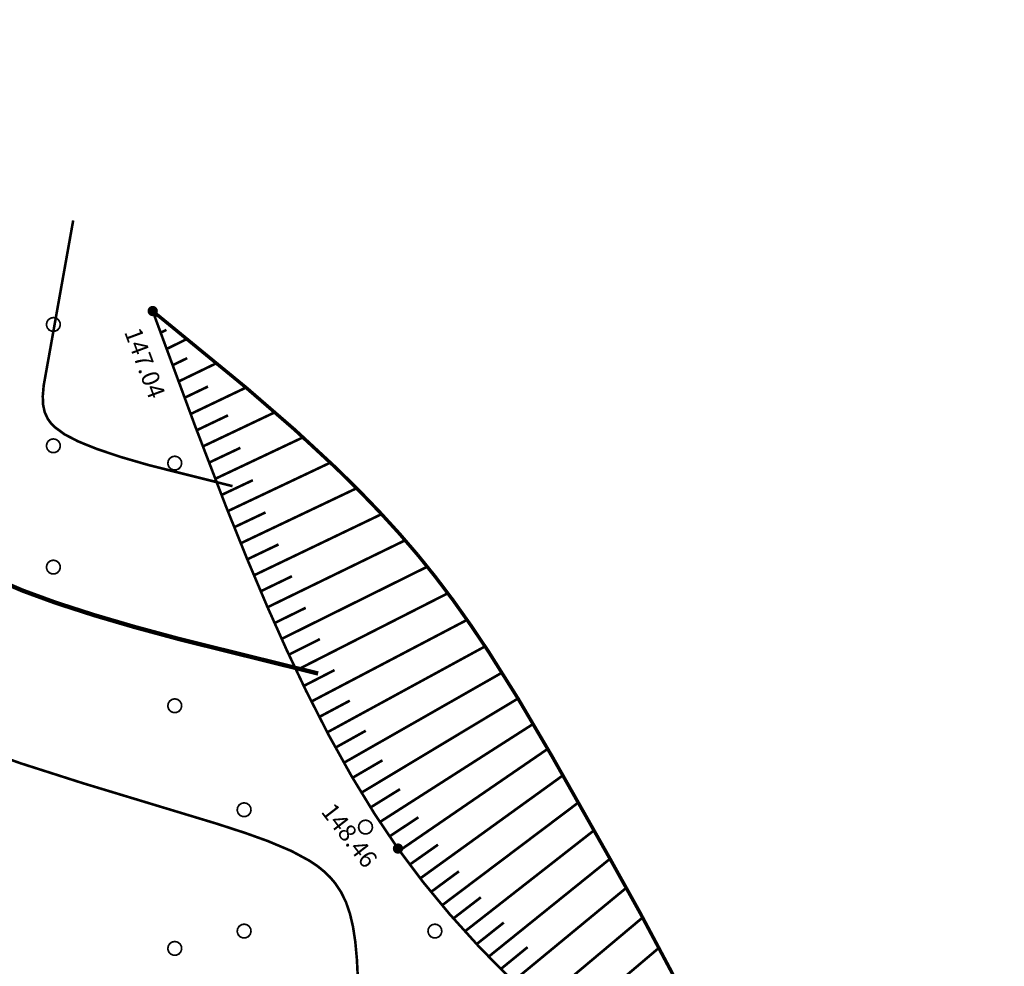
# Model space of a CAD drawing. Units: millimetres. Extents: x 79884812 to 79886592, y 73305994 to 73307763.
# Drawn here: x 79885251 to 79885308, y 73307514 to 73307569 of the extents above; entities that cross this region are included whole.
import ezdxf

# ---------------------------------------------------------------- set-up
doc = ezdxf.new("R2010")
doc.units = ezdxf.units.MM
doc.linetypes.add('Cплошная_0.50', pattern=[0])
doc.linetypes.add('Штриховая 2_0.50', pattern=[2, 1, -1])
for name, color, linetype in [('растительность', 7, 'Continuous'), ('Рельеф', 7, 'Continuous'), ('Формы рельефа', 7, 'Continuous')]:
    doc.layers.add(name, color=color, linetype=linetype)
doc.styles.get("Standard").update_dxf_attribs({"font": 'Arial.ttf'})

# ---------------------------------------------------------------- blocks, each defined once
blk = doc.blocks.new('DRAFT_POINT')
at = {"layer": 'Рельеф'}
blk.add_hatch(color=0, dxfattribs=at).paths.add_polyline_path([(0, -0.5, 1), (0, 0.5, 1)])
blk = doc.blocks.new('2002 - 371 поросль d-0.8')
at = {"color": 7, "linetype": 'Continuous', "const_width": 0.1, "flags": 128}
blk.add_lwpolyline([(0, 0.4), (0.162695, 0.365418), (0.297258, 0.267652), (0.380423, 0.123607), (0.397809, -0.041811), (0.34641, -0.2), (0.235114, -0.323607), (0.083165, -0.391259), (-0.083165, -0.391259), (-0.235114, -0.323607), (-0.34641, -0.2), (-0.397809, -0.041811), (-0.380423, 0.123607), (-0.297258, 0.267652), (-0.162695, 0.365418), (0, 0.4), (0, 0.4)], close=True, dxfattribs=at)

msp = doc.modelspace()

# ---------------------------------------------------------------- linework, layer by layer
at = {"layer": 'Рельеф', "color": 34, "linetype": 'Cплошная_0.50', "true_color": 0xa55200, "flags": 128}
for points, const_width in [([(79885307.699, 73307443.855), (79885303.33, 73307446.097), (79885300.541, 73307447.602), (79885298.986, 73307448.523), (79885297.249, 73307449.72), (79885296.726, 73307450.033), (79885296.058, 73307450.307), (79885294.864, 73307450.626), (79885294.239, 73307450.831), (79885293.588, 73307451.107), (79885292.931, 73307451.448), (79885292.084, 73307451.98), (79885291.206, 73307452.63), (79885290.294, 73307453.401), (79885289.345, 73307454.294), (79885288.466, 73307455.196), (79885287.557, 73307456.196), (79885285.58, 73307458.571), (79885283.327, 73307461.522), (79885280.943, 73307464.866), (79885278.542, 73307468.443), (79885276.281, 73307472.023), (79885274.285, 73307475.407), (79885272.64, 73307478.449), (79885271.923, 73307479.901), (79885271.31, 73307481.254), (79885270.79, 73307482.529), (79885270.359, 73307483.738), (79885270.012, 73307484.895), (79885269.742, 73307486.021), (79885269.544, 73307487.132), (79885269.415, 73307488.255), (79885269.343, 73307489.8), (79885269.378, 73307491.54), (79885269.485, 73307493.221), (79885270.006, 73307499.826), (79885270.289, 73307504.202), (79885270.483, 73307508.559), (79885270.533, 73307512.115), (79885270.505, 73307513.546), (79885270.443, 73307514.785), (79885270.349, 73307515.805), (79885270.217, 73307516.669), (79885270.041, 73307517.419), (79885269.816, 73307518.075), (79885269.534, 73307518.655), (79885269.19, 73307519.174), (79885268.892, 73307519.524), (79885268.552, 73307519.853), (79885268.165, 73307520.164), (79885267.726, 73307520.461), (79885266.67, 73307521.032), (79885265.306, 73307521.607), (79885264.027, 73307522.066), (79885262.391, 73307522.599), (79885254.661, 73307524.94), (79885251.054, 73307526.094), (79885247.732, 73307527.277), (79885246.32, 73307527.839), (79885245.06, 73307528.386), (79885243.971, 73307528.909), (79885243.018, 73307529.422), (79885242.197, 73307529.927), (79885241.479, 73307530.442), (79885240.851, 73307530.976), (79885240.315, 73307531.53), (79885239.865, 73307532.109), (79885239.499, 73307532.718), (79885239.283, 73307533.181), (79885239.106, 73307533.666), (79885238.968, 73307534.177), (79885238.868, 73307534.717), (79885238.776, 73307535.904), (79885238.826, 73307537.287), (79885238.958, 73307538.513), (79885239.185, 73307540.033), (79885240.831, 73307549.589), (79885241.853, 73307555.821), (79885242.441, 73307559.727), (79885242.817, 73307562.624), (79885243.03, 73307565.047), (79885243.061, 73307565.986), (79885243.042, 73307566.748), (79885242.99, 73307567.234), (79885242.905, 73307567.624), (79885242.53, 73307568.494), (79885242.4, 73307568.925)], 0.15), ([(79885263.274, 73307542.087), (79885258.47, 73307543.29), (79885256.826, 73307543.768), (79885255.466, 73307544.224), (79885254.375, 73307544.664), (79885253.571, 73307545.082), (79885252.997, 73307545.511), (79885252.783, 73307545.738), (79885252.613, 73307545.978), (79885252.441, 73307546.353), (79885252.349, 73307546.778), (79885252.329, 73307547.273), (79885252.382, 73307547.886), (79885254.084, 73307557.416)], 0.15), ([(79885268.205, 73307531.274), (79885260.269, 73307533.243), (79885257.631, 73307533.956), (79885255.295, 73307534.641), (79885253.091, 73307535.353), (79885251.209, 73307536.042), (79885249.647, 73307536.706), (79885248.407, 73307537.346)], 0.25)]:
    msp.add_lwpolyline(points, dxfattribs=dict(at, const_width=const_width))
at = {"layer": 'Формы рельефа', "color": 7, "linetype": 'Штриховая 2_0.50', "const_width": 0.2, "flags": 128}
for points in [[(79885273.958, 73307538.107), (79885272.891, 73307539.347), (79885271.754, 73307540.593), (79885270.543, 73307541.85), (79885269.249, 73307543.125), (79885266.848, 73307545.349), (79885264.074, 73307547.754), (79885258.667, 73307552.189), (79885258.667, 73307552.189)], [(79885285.103, 73307520.469), (79885283.585, 73307523.157), (79885281.663, 73307526.552), (79885279.749, 73307529.806), (79885278.038, 73307532.53), (79885277.006, 73307534.067), (79885275.989, 73307535.501), (79885274.974, 73307536.845), (79885273.958, 73307538.107)], [(79885295.33, 73307500.58), (79885295.33, 73307500.58), (79885291.934, 73307507.473), (79885288.528, 73307514.168), (79885286.762, 73307517.485), (79885285.103, 73307520.469)]]:
    msp.add_lwpolyline(points, dxfattribs=at)
at = {"layer": 'Формы рельефа', "color": 7, "linetype": 'Cплошная_0.50', "const_width": 0.15, "flags": 128}
for points in [[(79885272.813, 73307521.172), (79885271.467, 73307523.168), (79885270.14, 73307525.344), (79885268.824, 73307527.71), (79885267.511, 73307530.281), (79885266.399, 73307532.621), (79885265.272, 73307535.143), (79885264.118, 73307537.873), (79885262.912, 73307540.866), (79885261.095, 73307545.604), (79885258.667, 73307552.189)], [(79885258.781, 73307551.877), (79885258.949, 73307551.961)], [(79885259.125, 73307550.938), (79885259.463, 73307551.105)], [(79885259.469, 73307549.999), (79885260.654, 73307550.58)], [(79885259.813, 73307549.06), (79885260.66, 73307549.472)], [(79885260.159, 73307548.122), (79885262.359, 73307549.185)], [(79885260.506, 73307547.184), (79885261.857, 73307547.833)], [(79885260.855, 73307546.247), (79885264.05, 73307547.774)], [(79885261.206, 73307545.31), (79885263.012, 73307546.17)], [(79885261.559, 73307544.375), (79885265.716, 73307546.348)], [(79885262.273, 73307542.507), (79885267.342, 73307544.904)], [(79885261.914, 73307543.44), (79885263.722, 73307544.296)], [(79885263, 73307540.643), (79885268.916, 73307543.443)], [(79885262.635, 73307541.574), (79885264.443, 73307542.429)], [(79885263.744, 73307538.787), (79885270.428, 73307541.965)], [(79885263.37, 73307539.714), (79885265.177, 73307540.571)], [(79885264.506, 73307536.938), (79885271.869, 73307540.471)], [(79885264.122, 73307537.861), (79885265.927, 73307538.723)], [(79885265.291, 73307535.098), (79885273.229, 73307538.962)], [(79885266.102, 73307533.27), (79885274.504, 73307537.439)], [(79885264.896, 73307536.017), (79885266.697, 73307536.887)], [(79885266.944, 73307531.456), (79885275.69, 73307535.906)], [(79885265.693, 73307534.183), (79885267.489, 73307535.064)], [(79885267.819, 73307529.658), (79885276.796, 73307534.37)], [(79885266.519, 73307532.361), (79885268.306, 73307533.259)], [(79885268.734, 73307527.879), (79885277.834, 73307532.84)], [(79885267.377, 73307530.555), (79885269.154, 73307531.472)], [(79885269.693, 73307526.124), (79885278.811, 73307531.325)], [(79885268.271, 73307528.766), (79885270.035, 73307529.708)], [(79885270.702, 73307524.397), (79885279.734, 73307529.831)], [(79885271.767, 73307522.705), (79885280.61, 73307528.365)], [(79885269.207, 73307526.998), (79885270.954, 73307527.972)], [(79885272.896, 73307521.054), (79885281.448, 73307526.926)], [(79885270.19, 73307525.257), (79885271.917, 73307526.267)], [(79885274.094, 73307519.452), (79885282.322, 73307525.396)], [(79885271.227, 73307523.546), (79885272.927, 73307524.6)], [(79885275.354, 73307517.9), (79885283.208, 73307523.826)], [(79885272.323, 73307521.874), (79885273.991, 73307522.979)], [(79885276.67, 73307516.394), (79885284.112, 73307522.22)], [(79885295.33, 73307500.58), (79885290.515, 73307504.192), (79885287.054, 73307506.883), (79885284.871, 73307508.659), (79885282.884, 73307510.351), (79885281.052, 73307511.995), (79885279.355, 73307513.607), (79885277.498, 73307515.499), (79885275.795, 73307517.383), (79885274.236, 73307519.271), (79885272.813, 73307521.172)], [(79885273.487, 73307520.247), (79885275.121, 73307521.399)], [(79885278.037, 73307514.934), (79885285.039, 73307520.581)], [(79885274.716, 73307518.67), (79885276.325, 73307519.859)], [(79885279.448, 73307513.517), (79885285.98, 73307518.909)], [(79885276.005, 73307517.141), (79885277.591, 73307518.361)], [(79885277.348, 73307515.659), (79885278.913, 73307516.904)], [(79885280.897, 73307512.138), (79885286.919, 73307517.194)], [(79885278.737, 73307514.22), (79885280.286, 73307515.485)], [(79885282.379, 73307510.795), (79885287.857, 73307515.443)]]:
    msp.add_lwpolyline(points, dxfattribs=at)

# ---------------------------------------------------------------- block references
at = {"layer": 'растительность', "color": 7, "zscale": 2}
for p in [(79885252.94, 73307551.412), (79885252.94, 73307544.412), (79885259.94, 73307543.412), (79885252.94, 73307537.412), (79885259.94, 73307529.412), (79885263.94, 73307523.412), (79885270.94, 73307522.412), (79885263.94, 73307516.412), (79885274.94, 73307516.412), (79885259.94, 73307515.412)]:
    msp.add_blockref('2002 - 371 поросль d-0.8', p, dxfattribs=at)
at = {"layer": 'Рельеф', "color": 7, "xscale": 0.6, "yscale": 0.6, "zscale": 2}
for p in [(79885258.667, 73307552.189), (79885272.813, 73307521.172)]:
    msp.add_blockref('DRAFT_POINT', p, dxfattribs=at)

# ---------------------------------------------------------------- texts
at = {"layer": 'Рельеф', "color": 7, "char_height": 2.0202, "attachment_point": 4}
for s, insert, rotation in [('{\\fArial|c1|b0|i1;\\l\\C0\\H1.010;147.04}', (79885257.485, 73307551.162), 290.3794), ('{\\fArial|c1|b0|i1;\\l\\C0\\H1.010;148.46}', (79885268.732, 73307523.602), 307.586)]:
    msp.add_mtext(s, dxfattribs=dict(at, insert=insert, rotation=rotation))

doc.saveas('drawing.dxf')
